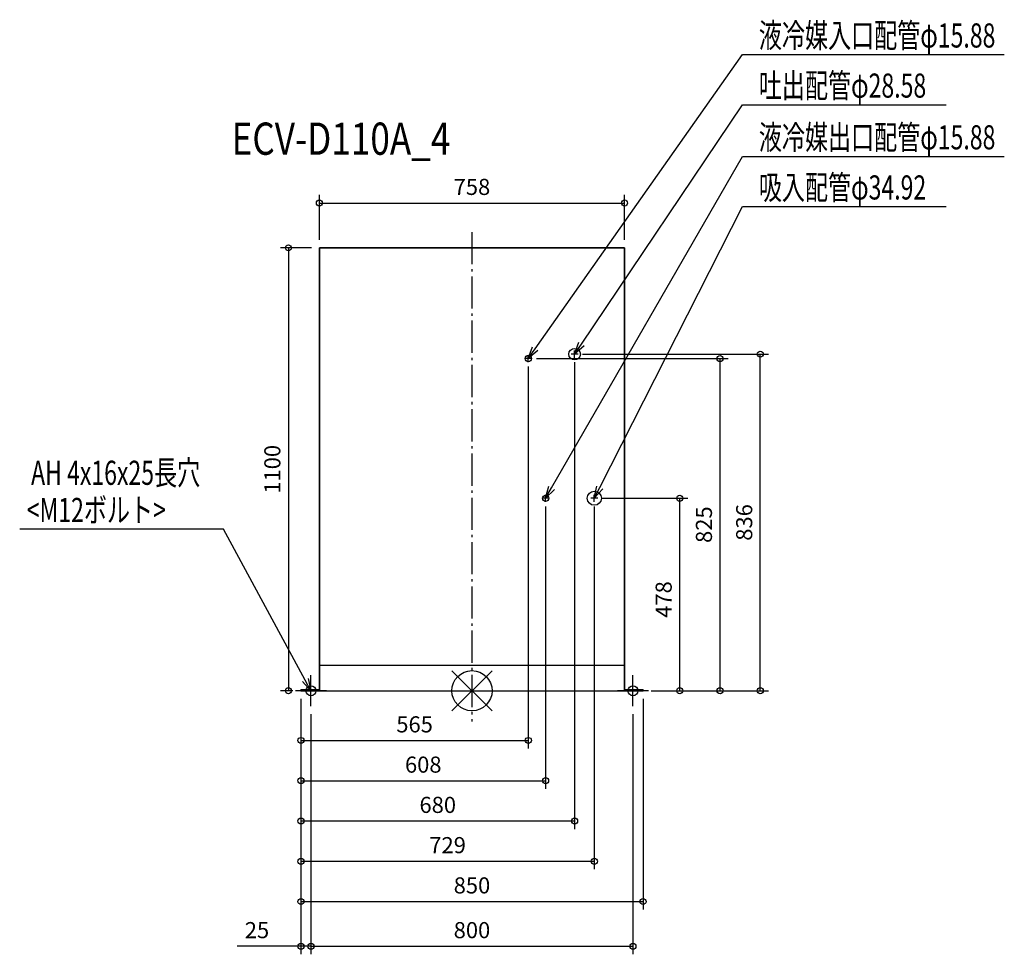
# Model space of a CAD drawing. Extents: x -1124 to 1323, y -655 to 1667.
import ezdxf

# ---------------------------------------------------------------- set-up
doc = ezdxf.new("R2010")
doc.units = 0
doc.header["$LTSCALE"] = 20
doc.header["$MEASUREMENT"] = 0
doc.header["$PDMODE"] = 3
doc.header["$PDSIZE"] = -2
doc.linetypes.add('DASHDOT', pattern=[5.5, 4, -0.6, 0.3, -0.6])
doc.layers.get('0').update_dxf_attribs({"linetype": 'CONTINUOUS'})
doc.layers.get('DEFPOINTS').update_dxf_attribs({"linetype": 'CONTINUOUS'})
for name, color, linetype in [('ARRANGE', 1, 'CONTINUOUS'), ('BASIS', 6, 'DASHDOT'), ('DETAIL', 5, 'CONTINUOUS'), ('ETC', 61, 'CONTINUOUS'), ('FIX', 11, 'CONTINUOUS'), ('NOTE', 4, 'CONTINUOUS'), ('OUTLINE', 3, 'CONTINUOUS'), ('SIZE', 30, 'CONTINUOUS')]:
    doc.layers.add(name, color=color, linetype=linetype)
doc.styles.get("Standard").update_dxf_attribs({"font": 'SIMPLEX', "width": 0.9, "bigfont": 'BIGFONT'})
doc.styles.add('STANDARD1', font='MONOTXT.shx', dxfattribs={"width": 0.7, "height": 60, "bigfont": 'BIGFONT.shx'})
doc.styles.add('STANDARD_MODELNAME', font='MONOTXT.shx', dxfattribs={"width": 0.8, "height": 80, "bigfont": 'BIGFONT.shx'})
doc.dimstyles.new('kaigai_CADSYMBOL', dxfattribs={"dimtxt": 40, "dimasz": 30, "dimexe": 20, "dimexo": 20, "dimgap": 20, "dimtad": 1, "dimdec": 1, "dimdsep": 46, "dimtxsty": 'STANDARD', "dimblk": 'SMALL', "dimcen": 0.09, "dimadec": 0, "dimazin": 2, "dimtfac": 1, "dimtdec": 1, "dimtmove": 0, "dimatfit": 3, "dimldrblk": 'OPEN30', "dimfxl": 1, "dimtolj": 1, "dimtzin": 0, "dimarcsym": 0})

# ---------------------------------------------------------------- blocks, each defined once
blk = doc.blocks.new('_Small')
at = {"color": 0, "linetype": 'ByBlock', "lineweight": -2}
blk.add_circle((0, 0), 0.25, dxfattribs=at)
blk = doc.blocks.new('*D20')
at = {"layer": 'DEFPOINTS', "color": 0}
for p in [(140, 825), (-425, 0), (140, -123.5)]:
    blk.add_point(p, dxfattribs=at)
at = {"layer": 'SIZE', "color": 0, "linetype": 'ByBlock', "lineweight": -2}
for p, q in [((140, 805), (140, -143.5)), ((-425, -20), (-425, -143.5)), ((-425, -123.5), (140, -123.5))]:
    blk.add_line(p, q, dxfattribs=at)
at = {"layer": 'SIZE', "color": 0, "lineweight": -2, "xscale": 30, "yscale": 30, "zscale": 30, "rotation": 180}
blk.add_blockref('_Small', (-425, -123.5), dxfattribs=at)
at = {"layer": 'SIZE', "color": 0, "lineweight": -2, "xscale": 30, "yscale": 30, "zscale": 30}
blk.add_blockref('_Small', (140, -123.5), dxfattribs=at)
at = {"layer": 'SIZE', "color": 0, "insert": (-142.5, -83.5), "char_height": 40, "attachment_point": 5}
blk.add_mtext('\\A1;565', dxfattribs=at)
blk = doc.blocks.new('_Open30')
at = {"layer": 'NOTE'}
for p, q in [((-1, 0.268), (0, 0)), ((0, 0), (-1, -0.268)), ((0, 0), (-1, 0))]:
    blk.add_line(p, q, dxfattribs=at)
blk = doc.blocks.new('*D21')
at = {"layer": 'DEFPOINTS', "color": 0}
for p in [(183, 478), (-425, 0), (183, -223.5)]:
    blk.add_point(p, dxfattribs=at)
at = {"layer": 'SIZE', "color": 0, "linetype": 'ByBlock', "lineweight": -2}
for p, q in [((183, 458), (183, -243.5)), ((-425, -20), (-425, -243.5)), ((-425, -223.5), (183, -223.5))]:
    blk.add_line(p, q, dxfattribs=at)
at = {"layer": 'SIZE', "color": 0, "lineweight": -2, "xscale": 30, "yscale": 30, "zscale": 30, "rotation": 180}
blk.add_blockref('_Small', (-425, -223.5), dxfattribs=at)
at = {"layer": 'SIZE', "color": 0, "lineweight": -2, "xscale": 30, "yscale": 30, "zscale": 30}
blk.add_blockref('_Small', (183, -223.5), dxfattribs=at)
at = {"layer": 'SIZE', "color": 0, "insert": (-121, -183.5), "char_height": 40, "attachment_point": 5}
blk.add_mtext('\\A1;608', dxfattribs=at)
blk = doc.blocks.new('*D22')
at = {"layer": 'DEFPOINTS', "color": 0}
for p in [(255, 836), (-425, 0), (255, -323.5)]:
    blk.add_point(p, dxfattribs=at)
at = {"layer": 'SIZE', "color": 0, "linetype": 'ByBlock', "lineweight": -2}
for p, q in [((255, 816), (255, -343.5)), ((-425, -20), (-425, -343.5)), ((-425, -323.5), (255, -323.5))]:
    blk.add_line(p, q, dxfattribs=at)
at = {"layer": 'SIZE', "color": 0, "lineweight": -2, "xscale": 30, "yscale": 30, "zscale": 30, "rotation": 180}
blk.add_blockref('_Small', (-425, -323.5), dxfattribs=at)
at = {"layer": 'SIZE', "color": 0, "lineweight": -2, "xscale": 30, "yscale": 30, "zscale": 30}
blk.add_blockref('_Small', (255, -323.5), dxfattribs=at)
at = {"layer": 'SIZE', "color": 0, "insert": (-85, -283.5), "char_height": 40, "attachment_point": 5}
blk.add_mtext('\\A1;680', dxfattribs=at)
blk = doc.blocks.new('*D23')
at = {"layer": 'DEFPOINTS', "color": 0}
for p in [(304, 478), (-425, 0), (304, -423.5)]:
    blk.add_point(p, dxfattribs=at)
at = {"layer": 'SIZE', "color": 0, "linetype": 'ByBlock', "lineweight": -2}
for p, q in [((304, 458), (304, -443.5)), ((-425, -20), (-425, -443.5)), ((-425, -423.5), (304, -423.5))]:
    blk.add_line(p, q, dxfattribs=at)
at = {"layer": 'SIZE', "color": 0, "lineweight": -2, "xscale": 30, "yscale": 30, "zscale": 30, "rotation": 180}
blk.add_blockref('_Small', (-425, -423.5), dxfattribs=at)
at = {"layer": 'SIZE', "color": 0, "lineweight": -2, "xscale": 30, "yscale": 30, "zscale": 30}
blk.add_blockref('_Small', (304, -423.5), dxfattribs=at)
at = {"layer": 'SIZE', "color": 0, "insert": (-60.5, -383.5), "char_height": 40, "attachment_point": 5}
blk.add_mtext('\\A1;729', dxfattribs=at)
blk = doc.blocks.new('*D24')
at = {"layer": 'DEFPOINTS', "color": 0}
for p in [(304, 478), (516.3, 478), (425, 0)]:
    blk.add_point(p, dxfattribs=at)
at = {"layer": 'SIZE', "color": 0, "linetype": 'ByBlock', "lineweight": -2}
for p, q in [((324, 478), (536.3, 478)), ((516.3, 0), (516.3, 478)), ((445, 0), (536.3, 0))]:
    blk.add_line(p, q, dxfattribs=at)
at = {"layer": 'SIZE', "color": 0, "lineweight": -2, "xscale": 30, "yscale": 30, "zscale": 30}
for p, rotation in [((516.3, 478), 90), ((516.3, 0), 270)]:
    blk.add_blockref('_Small', p, dxfattribs=dict(at, rotation=rotation))
at = {"layer": 'SIZE', "color": 0, "insert": (476.3, 226.6), "char_height": 40, "attachment_point": 5, "rotation": 90}
blk.add_mtext('\\A1;478', dxfattribs=at)
blk = doc.blocks.new('*D25')
at = {"layer": 'DEFPOINTS', "color": 0}
for p in [(140, 825), (616.3, 825), (425, 0)]:
    blk.add_point(p, dxfattribs=at)
at = {"layer": 'SIZE', "color": 0, "linetype": 'ByBlock', "lineweight": -2}
for p, q in [((160, 825), (636.3, 825)), ((616.3, 0), (616.3, 825)), ((445, 0), (636.3, 0))]:
    blk.add_line(p, q, dxfattribs=at)
at = {"layer": 'SIZE', "color": 0, "lineweight": -2, "xscale": 30, "yscale": 30, "zscale": 30}
for p, rotation in [((616.3, 825), 90), ((616.3, 0), 270)]:
    blk.add_blockref('_Small', p, dxfattribs=dict(at, rotation=rotation))
at = {"layer": 'SIZE', "color": 0, "insert": (576.3, 412.5), "char_height": 40, "attachment_point": 5, "rotation": 90}
blk.add_mtext('\\A1;825', dxfattribs=at)
blk = doc.blocks.new('*D26')
at = {"layer": 'DEFPOINTS', "color": 0}
for p in [(255, 836), (716.3, 836), (425, 0)]:
    blk.add_point(p, dxfattribs=at)
at = {"layer": 'SIZE', "color": 0, "linetype": 'ByBlock', "lineweight": -2}
for p, q in [((275, 836), (736.3, 836)), ((716.3, 0), (716.3, 836)), ((445, 0), (736.3, 0))]:
    blk.add_line(p, q, dxfattribs=at)
at = {"layer": 'SIZE', "color": 0, "lineweight": -2, "xscale": 30, "yscale": 30, "zscale": 30}
for p, rotation in [((716.3, 836), 90), ((716.3, 0), 270)]:
    blk.add_blockref('_Small', p, dxfattribs=dict(at, rotation=rotation))
at = {"layer": 'SIZE', "color": 0, "insert": (676.3, 418), "char_height": 40, "attachment_point": 5, "rotation": 90}
blk.add_mtext('\\A1;836', dxfattribs=at)
blk = doc.blocks.new('*D15')
at = {"layer": 'DEFPOINTS', "color": 0}
for p in [(-425, 0), (425, 0), (425, -523.5)]:
    blk.add_point(p, dxfattribs=at)
at = {"layer": 'SIZE', "color": 0, "linetype": 'ByBlock', "lineweight": -2}
for p, q in [((-425, -20), (-425, -543.5)), ((425, -20), (425, -543.5)), ((-425, -523.5), (425, -523.5))]:
    blk.add_line(p, q, dxfattribs=at)
at = {"layer": 'SIZE', "color": 0, "lineweight": -2, "xscale": 30, "yscale": 30, "zscale": 30, "rotation": 180}
blk.add_blockref('_Small', (-425, -523.5), dxfattribs=at)
at = {"layer": 'SIZE', "color": 0, "lineweight": -2, "xscale": 30, "yscale": 30, "zscale": 30}
blk.add_blockref('_Small', (425, -523.5), dxfattribs=at)
at = {"layer": 'SIZE', "color": 0, "insert": (0, -483.5), "char_height": 40, "attachment_point": 5}
blk.add_mtext('\\A1;850', dxfattribs=at)
blk = doc.blocks.new('*D16')
at = {"layer": 'DEFPOINTS', "color": 0}
for p in [(379, 1211.4), (-379, 1100), (379, 1100)]:
    blk.add_point(p, dxfattribs=at)
at = {"layer": 'SIZE', "color": 0, "linetype": 'ByBlock', "lineweight": -2}
for p, q in [((-379, 1120), (-379, 1231.4)), ((379, 1120), (379, 1231.4)), ((-379, 1211.4), (379, 1211.4))]:
    blk.add_line(p, q, dxfattribs=at)
at = {"layer": 'SIZE', "color": 0, "lineweight": -2, "xscale": 30, "yscale": 30, "zscale": 30, "rotation": 180}
blk.add_blockref('_Small', (-379, 1211.4), dxfattribs=at)
at = {"layer": 'SIZE', "color": 0, "lineweight": -2, "xscale": 30, "yscale": 30, "zscale": 30}
blk.add_blockref('_Small', (379, 1211.4), dxfattribs=at)
at = {"layer": 'SIZE', "color": 0, "insert": (0, 1251.4), "char_height": 40, "attachment_point": 5}
blk.add_mtext('\\A1;758', dxfattribs=at)
blk = doc.blocks.new('*D17')
at = {"layer": 'DEFPOINTS', "color": 0}
for p in [(-379, 1100), (-455.9, 0), (-425, 0)]:
    blk.add_point(p, dxfattribs=at)
at = {"layer": 'SIZE', "color": 0, "linetype": 'ByBlock', "lineweight": -2}
for p, q in [((-399, 1100), (-475.9, 1100)), ((-455.9, 1100), (-455.9, 0)), ((-445, 0), (-475.9, 0))]:
    blk.add_line(p, q, dxfattribs=at)
at = {"layer": 'SIZE', "color": 0, "lineweight": -2, "xscale": 30, "yscale": 30, "zscale": 30}
for p, rotation in [((-455.9, 1100), 90), ((-455.9, 0), 270)]:
    blk.add_blockref('_Small', p, dxfattribs=dict(at, rotation=rotation))
at = {"layer": 'SIZE', "color": 0, "insert": (-495.9, 550), "char_height": 40, "attachment_point": 5, "rotation": 90}
blk.add_mtext('\\A1;1100', dxfattribs=at)
blk = doc.blocks.new('*D18')
at = {"layer": 'DEFPOINTS', "color": 0}
for p in [(-425, 0), (-400, -38.3), (-425, -634.6)]:
    blk.add_point(p, dxfattribs=at)
at = {"layer": 'SIZE', "color": 0, "linetype": 'ByBlock', "lineweight": -2}
for p, q in [((-425, -20), (-425, -654.6)), ((-400, -58.3), (-400, -654.6)), ((-425, -634.6), (-583.3, -634.6)), ((-400, -634.6), (-425, -634.6)), ((-400, -634.6), (-370, -634.6))]:
    blk.add_line(p, q, dxfattribs=at)
at = {"layer": 'SIZE', "color": 0, "lineweight": -2, "xscale": 30, "yscale": 30, "zscale": 30}
blk.add_blockref('_Small', (-425, -634.6), dxfattribs=at)
at = {"layer": 'SIZE', "color": 0, "lineweight": -2, "xscale": 30, "yscale": 30, "zscale": 30, "rotation": 180}
blk.add_blockref('_Small', (-400, -634.6), dxfattribs=at)
at = {"layer": 'SIZE', "color": 0, "insert": (-534.1, -594.6), "char_height": 40, "attachment_point": 5}
blk.add_mtext('\\A1;25', dxfattribs=at)
blk = doc.blocks.new('*D19')
at = {"layer": 'DEFPOINTS', "color": 0}
for p in [(-400, -38.3), (400, -38.3), (400, -634.6)]:
    blk.add_point(p, dxfattribs=at)
at = {"layer": 'SIZE', "color": 0, "linetype": 'ByBlock', "lineweight": -2}
for p, q in [((-400, -58.3), (-400, -654.6)), ((400, -58.3), (400, -654.6)), ((-400, -634.6), (400, -634.6))]:
    blk.add_line(p, q, dxfattribs=at)
at = {"layer": 'SIZE', "color": 0, "lineweight": -2, "xscale": 30, "yscale": 30, "zscale": 30, "rotation": 180}
blk.add_blockref('_Small', (-400, -634.6), dxfattribs=at)
at = {"layer": 'SIZE', "color": 0, "lineweight": -2, "xscale": 30, "yscale": 30, "zscale": 30}
blk.add_blockref('_Small', (400, -634.6), dxfattribs=at)
at = {"layer": 'SIZE', "color": 0, "insert": (0, -594.6), "char_height": 40, "attachment_point": 5}
blk.add_mtext('\\A1;800', dxfattribs=at)

msp = doc.modelspace()

# ---------------------------------------------------------------- linework, layer by layer
at = {"layer": 'ARRANGE', "color": 1, "linetype": 'Continuous'}
for p, q in [((50.04, -49.52), (-50.04, 49.52)), ((49.96, 49.6), (-49.96, -49.6))]:
    msp.add_line(p, q, dxfattribs=at)
msp.add_circle((0, 0), 50, dxfattribs=at)
at = {"layer": 'BASIS', "color": 6, "linetype": 'DASHDOT'}
msp.add_line((0, 1139.25), (0, -76.45), dxfattribs=at)
at = {"layer": 'DETAIL'}
for p, q in [((-379, 1100), (-379, 1100)), ((-379, 1100), (379, 1100)), ((-379, 2), (-379, 1100)), ((379, 1100), (379, 1100)), ((379, 1100), (379, 2)), ((-379, 113), (-379, 113)), ((379, 63), (-379, 63)), ((-379, 63), (-379, 63)), ((-372, 63), (-372, 63)), ((372.01, 63), (372.01, 63)), ((379, 63), (379, 63)), ((-425, 2), (-425, 2)), ((-379, 2), (-425, 2)), ((-425, 0), (-425, 2)), ((-425, 0), (425, 0)), ((-425, 0), (-425, 0)), ((-412.5, 2), (-412.5, 0)), ((-387.5, 0), (-387.5, 2)), ((-379, 2), (-379, 2)), ((-372, 0), (-372, 0)), ((372.01, 0), (372.01, 0)), ((379, 2), (425, 2)), ((379, 2), (379, 2)), ((387.5, 2), (387.5, 0)), ((412.5, 0), (412.5, 2)), ((425, 2), (425, 2)), ((425, 2), (425, 0)), ((425, 0), (425, 0))]:
    msp.add_line(p, q, dxfattribs=at)
for centre, radius in [((140, 825), 7.94), ((255, 836), 14.29), ((304, 478), 17.46), ((183, 478), 7.94)]:
    msp.add_circle(centre, radius, dxfattribs=at)
at = {"layer": 'FIX', "color": 11, "linetype": 'Continuous'}
for centre in [(-400, 0), (400, 0)]:
    msp.add_circle(centre, 12.42, dxfattribs=at)
at = {"layer": 'NOTE'}
for p, q in [((157.29, 849.52), (672.25, 1579.83)), ((672.25, 1579.83), (1322.53, 1579.83)), ((271.76, 860.88), (672.25, 1455.31)), ((672.25, 1455.31), (1178.23, 1455.31)), ((197.98, 503.99), (672.25, 1326.91)), ((672.25, 1326.91), (1322.53, 1326.91)), ((317.59, 504.74), (672.25, 1202.39)), ((672.25, 1202.39), (1178.23, 1202.39)), ((255, 836), (265.1, 865.37)), ((255, 836), (271.76, 860.88)), ((278.43, 856.39), (255, 836)), ((140, 825), (150.72, 854.15)), ((140, 825), (157.29, 849.52)), ((163.86, 844.89), (140, 825)), ((140, 816.14), (140, 833.86)), ((263.86, 836), (246.14, 836)), ((255, 827.14), (255, 844.86)), ((148.86, 825), (131.14, 825)), ((183, 478), (191.02, 508.01)), ((183, 478), (197.98, 503.99)), ((204.94, 499.98), (183, 478)), ((304, 478), (310.43, 508.39)), ((304, 478), (317.59, 504.74)), ((324.76, 501.1), (304, 478)), ((191.86, 478), (174.14, 478)), ((183, 469.14), (183, 486.86)), ((312.86, 478), (295.14, 478)), ((304, 469.14), (304, 486.86)), ((-617.62, 401.28), (-1123.6, 401.28)), ((-414.3, 26.37), (-617.62, 401.28)), ((-400, 0), (-414.3, 26.37)), ((-407.24, 30.2), (-400, 0)), ((-400, -38.3), (-400, 38.3)), ((400, -38.3), (400, 38.3)), ((-361.7, 0), (-438.3, 0)), ((-400, 0), (-421.37, 22.54)), ((438.3, 0), (361.7, 0))]:
    msp.add_line(p, q, dxfattribs=at)
at = {"layer": 'OUTLINE'}
for p, q in [((379, 1100), (-379, 1100)), ((-379, 1100), (-379, 2)), ((379, 2), (379, 1100)), ((-379, 2), (-425, 2)), ((-425, 2), (-425, 0)), ((-425, 0), (425, 0)), ((425, 2), (379, 2)), ((425, 0), (425, 2))]:
    msp.add_line(p, q, dxfattribs=at)

# ---------------------------------------------------------------- texts
at = {"layer": 'ETC', "color": 61, "linetype": 'Continuous', "style": 'STANDARD_MODELNAME', "width": 0.8}
msp.add_text('ECV-D110A_4', height=80, rotation=0, dxfattribs=at).set_placement((-597.08, 1331.17))
at = {"layer": 'NOTE', "color": 4, "linetype": 'Continuous', "style": 'STANDARD1', "width": 0.7}
for s, rotation, p in [('液冷媒入口配管φ15.88', 360, (712.65, 1597.51)), ('吐出配管φ28.58', 360, (712.65, 1472.99)), ('液冷媒出口配管φ15.88', 360, (712.65, 1344.59)), ('吸入配管φ34.92', 360, (712.65, 1220.07)), ('AH 4x16x25長穴', 0, (-1095.27, 511.38)), ('<M12ボルト>', 0, (-1106.02, 418.96))]:
    msp.add_text(s, height=60, rotation=rotation, dxfattribs=at).set_placement(p)

# ---------------------------------------------------------------- dimensions: what is measured, and where the dimension line sits
at = {"layer": 'SIZE'}
for base, p1, p2, override, picture, middle in [((379, 1211.44), (-379, 1100), (379, 1100), {"dimarcsym": 1}, '*D16', (0, 1251.44)), ((140, -123.52), (-425, 0), (140, 825), {"dimtmove": 0, "dimarcsym": 1}, '*D20', (-142.5, -83.52)), ((-425, -634.61), (-400, -38.3), (-425, 0), {"dimarcsym": 1}, '*D18', (-534.14, -594.61)), ((400, -634.61), (-400, -38.3), (400, -38.3), {"dimarcsym": 1}, '*D19', (0, -594.61))]:
    dim = msp.add_linear_dim(base=base, p1=p1, p2=p2, dimstyle='kaigai_CADSYMBOL', override=override, dxfattribs=at)
    dim.commit()
    dim.dimension.update_dxf_attribs({"geometry": picture, "text_midpoint": middle})
for base, p1, p2, override, picture, middle in [((-455.95, 0), (-379, 1100), (-425, 0), {"dimarcsym": 1}, '*D17', (-455.95, 550)), ((616.26, 825), (425, 0), (140, 825), {"dimtmove": 0, "dimarcsym": 1}, '*D25', (616.26, 412.5)), ((716.26, 836), (425, 0), (255, 836), {"dimtmove": 0, "dimarcsym": 1}, '*D26', (716.26, 418)), ((516.26, 478), (425, 0), (304, 478), {"dimtmove": 0, "dimarcsym": 1}, '*D24', (516.26, 226.61))]:
    dim = msp.add_linear_dim(base=base, p1=p1, p2=p2, angle=90, dimstyle='kaigai_CADSYMBOL', override=override, dxfattribs=at)
    dim.commit()
    dim.dimension.update_dxf_attribs({"geometry": picture, "text_midpoint": middle, "dimtype": 160})
for base, p2, picture, middle in [((255, -323.52), (255, 836), '*D22', (-85, -323.52)), ((183, -223.52), (183, 478), '*D21', (-121, -223.52)), ((304, -423.52), (304, 478), '*D23', (-60.5, -423.52)), ((425, -523.52), (425, 0), '*D15', (0, -523.52))]:
    dim = msp.add_linear_dim(base=base, p1=(-425, 0), p2=p2, dimstyle='kaigai_CADSYMBOL', override={"dimtmove": 0, "dimarcsym": 1}, dxfattribs=at)
    dim.commit()
    dim.dimension.update_dxf_attribs({"geometry": picture, "text_midpoint": middle, "dimtype": 160})

doc.saveas('drawing.dxf')
